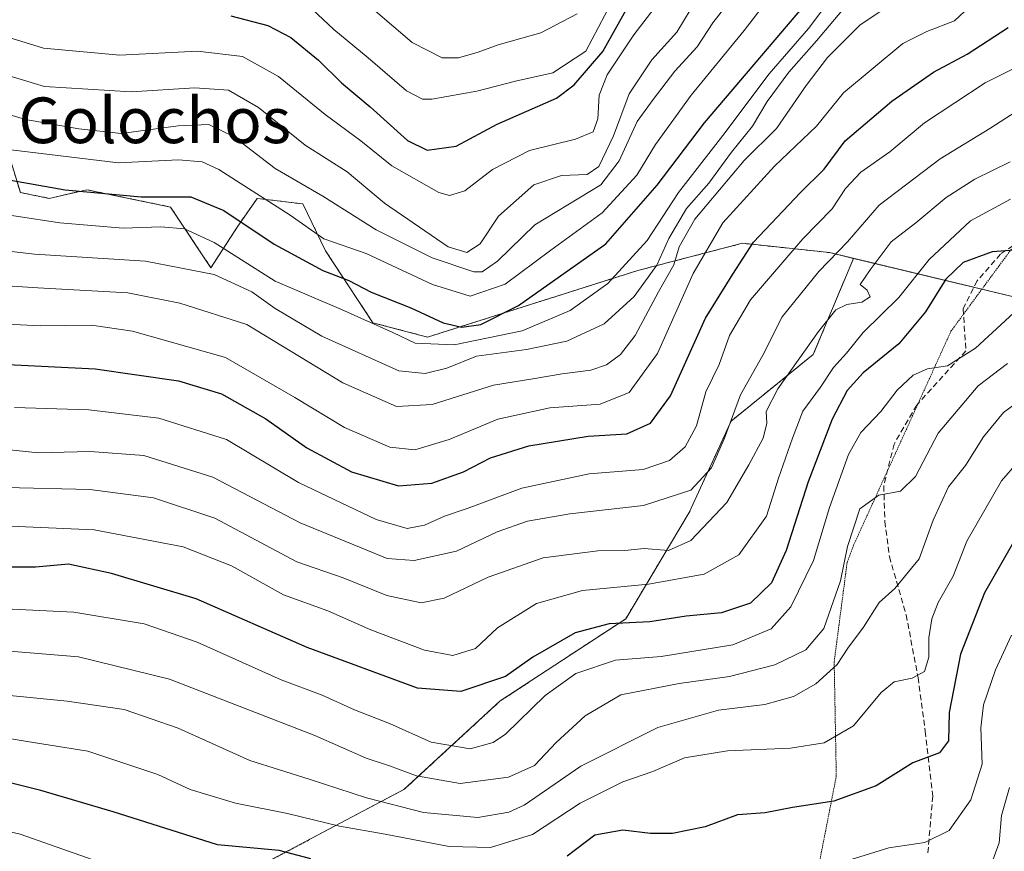
# Model space of a CAD drawing. Units: metres. Extents: x 648581 to 651625, y 4720772 to 4723151.
# Drawn here: x 650584 to 650756, y 4722873 to 4723018 of the extents above; entities that cross this region are included whole.
import ezdxf
from ezdxf.enums import TextEntityAlignment as Align

# ---------------------------------------------------------------- set-up
doc = ezdxf.new("R2010")
doc.units = ezdxf.units.M
doc.header["$MEASUREMENT"] = 0
for name, pattern in [('TRAZOS', [0.75, 0.5, -0.25]), ('TRAZOS2', [0.375, 0.25, -0.125]), ('TRAZOSX2', [1.5, 1, -0.5])]:
    doc.linetypes.add(name, pattern=pattern)
for name, color, linetype, lineweight in [('Arbolado forestal', 92, 'TRAZOS', 0), ('Arbolado forestal CxS', 92, 'Continuous', 0), ('Curva de nivel maestra', 36, 'Continuous', 30), ('Curva de nivel normal', 36, 'Continuous', 0), ('Senda', 19, 'TRAZOSX2', 0), ('Texto cartográfico', 19, 'Continuous', 0), ('Vía pecuaria eje', 92, 'TRAZOS2', 0)]:
    doc.layers.add(name, color=color, linetype=linetype, lineweight=lineweight)
doc.styles.add('Arial', font='txt', dxfattribs={"height": 0.2})

# ---------------------------------------------------------------- blocks, each defined once
blk = doc.blocks.new('*U165')
at = {"layer": 'Curva de nivel normal', "color": 36, "linetype": 'Continuous', "lineweight": 0}
blk.add_polyline3d([(650575.36, 4722985.19, 1120), (650590.73, 4722982.86, 1120), (650601.82, 4722981.91, 1120), (650608.42, 4722982.13, 1120), (650612.58, 4722981.79, 1120), (650617.77, 4722979.43, 1120), (650628.44, 4722972.65, 1120), (650640.09, 4722967.69, 1120), (650649.05, 4722963.65, 1120), (650652.98, 4722961.76, 1120), (650659.8, 4722961.47, 1120), (650671.73, 4722963.91, 1120), (650680.15, 4722967.52, 1120), (650686.72, 4722972.22, 1120), (650693.65, 4722979.75, 1120), (650699.15, 4722988.14, 1120), (650706.92, 4722998.13, 1120), (650715, 4723008.98, 1120), (650721.9, 4723016.9, 1120), (650726.7, 4723023.32, 1120), (650731.33, 4723028.12, 1120), (650737.81, 4723033.82, 1120), (650749.38, 4723040.23, 1120), (650758.69, 4723047.47, 1120)], dxfattribs=at)
blk = doc.blocks.new('*U167')
at = {"layer": 'Curva de nivel normal', "color": 36, "linetype": 'Continuous', "lineweight": 0}
blk.add_polyline3d([(650581.18, 4722936.48, 1085), (650595.99, 4722936.11, 1085), (650607.15, 4722934.67, 1085), (650617.88, 4722931.12, 1085), (650632.26, 4722923.44, 1085), (650640.39, 4722920.66, 1085), (650648.04, 4722917.59, 1085), (650654.04, 4722916.29, 1085), (650658.05, 4722917.1, 1085), (650665.75, 4722920.8, 1085), (650675.44, 4722924.16, 1085), (650685, 4722925.38, 1085), (650689.75, 4722925.46, 1085), (650693.08, 4722925.79, 1085), (650697.4, 4722925.48, 1085), (650701.31, 4722927.2, 1085), (650707.58, 4722933.85, 1085), (650711.42, 4722940.47, 1085), (650713.97, 4722945.11, 1085), (650714.61, 4722947.74, 1085), (650714.47, 4722949.79, 1085), (650716.52, 4722953.79, 1085), (650723.64, 4722963.79, 1085), (650726.68, 4722967.6, 1085), (650728.63, 4722968.52, 1085), (650731.23, 4722968.98, 1085), (650732.68, 4722969.87, 1085), (650732.16, 4722971.06, 1085), (650730.98, 4722972.05, 1085), (650732.72, 4722974.63, 1085), (650736.41, 4722979.53, 1085), (650740.73, 4722982.88, 1085), (650746.02, 4722987.3, 1085), (650751.02, 4722990.5, 1085), (650757.26, 4722993.52, 1085)], dxfattribs=at)
blk = doc.blocks.new('*U168')
at = {"layer": 'Curva de nivel normal', "color": 36, "linetype": 'Continuous', "lineweight": 0}
blk.add_polyline3d([(650756.79, 4722958.22, 1065), (650751.63, 4722954.28, 1065), (650744.64, 4722946.01, 1065), (650740.63, 4722938.42, 1065), (650738.01, 4722935.83, 1065), (650734.2, 4722935.16, 1065), (650730.91, 4722932.74, 1065), (650728.75, 4722926.18, 1065), (650727.53, 4722920.14, 1065), (650724.58, 4722911.78, 1065), (650721.44, 4722908.04, 1065), (650715.98, 4722905.4, 1065), (650708.08, 4722903.4, 1065), (650699.26, 4722902.14, 1065), (650689.01, 4722900.18, 1065), (650682.76, 4722896.5, 1065), (650677.68, 4722891.83, 1065), (650673.92, 4722887.79, 1065), (650669.36, 4722885.74, 1065), (650660.89, 4722884.61, 1065), (650653.24, 4722885.96, 1065), (650648.5, 4722887.73, 1065), (650644.42, 4722889.08, 1065), (650635.4, 4722893.03, 1065), (650609.97, 4722902.92, 1065), (650594, 4722906.83, 1065), (650581.97, 4722907.81, 1065)], dxfattribs=at)
blk = doc.blocks.new('*U188')
at = {"layer": 'Curva de nivel normal', "color": 36, "linetype": 'Continuous', "lineweight": 0}
blk.add_polyline3d([(650582.12, 4722995.62, 1130), (650600.98, 4722993.37, 1130), (650611.54, 4722993.88, 1130), (650615.68, 4722993.53, 1130), (650618.58, 4722992.21, 1130), (650631.11, 4722984.22, 1130), (650637.01, 4722980.06, 1130), (650644.42, 4722977.48, 1130), (650656.05, 4722972.05, 1130), (650662.62, 4722970.01, 1130), (650668.73, 4722972.12, 1130), (650676.74, 4722978.09, 1130), (650685.76, 4722984.6, 1130), (650691.83, 4722991.22, 1130), (650695.09, 4722996.56, 1130), (650701.33, 4723005.22, 1130), (650710.62, 4723016.56, 1130), (650716.94, 4723024.79, 1130)], dxfattribs=at)
blk = doc.blocks.new('*U190')
at = {"layer": 'Curva de nivel normal', "color": 36, "linetype": 'Continuous', "lineweight": 0}
blk.add_polyline3d([(650560.79, 4722973.15, 1110), (650586.85, 4722971.44, 1110), (650602.62, 4722970.56, 1110), (650611.74, 4722968.8, 1110), (650623.47, 4722965.05, 1110), (650640.3, 4722954.85, 1110), (650649.73, 4722950.68, 1110), (650655.98, 4722951.01, 1110), (650666.72, 4722954.44, 1110), (650673.98, 4722955.56, 1110), (650678.74, 4722956.39, 1110), (650683.74, 4722957.06, 1110), (650686.52, 4722957.96, 1110), (650688.94, 4722959.78, 1110), (650691.54, 4722963.12, 1110), (650695.64, 4722970.79, 1110), (650698.31, 4722975.51, 1110), (650699.24, 4722978.66, 1110), (650701.96, 4722983.51, 1110), (650710.64, 4722993.78, 1110), (650716.3, 4722999.36, 1110), (650721.49, 4723006.92, 1110), (650725.21, 4723011.79, 1110), (650730.9, 4723017.46, 1110), (650746.33, 4723027.88, 1110)], dxfattribs=at)
blk = doc.blocks.new('*U192')
at = {"layer": 'Curva de nivel normal', "color": 36, "linetype": 'Continuous', "lineweight": 0}
blk.add_polyline3d([(650758.51, 4722951.45, 1060), (650756.08, 4722949.64, 1060), (650752.58, 4722945.39, 1060), (650749.41, 4722940.32, 1060), (650746.43, 4722936.58, 1060), (650743.75, 4722930.78, 1060), (650741.27, 4722924.01, 1060), (650737, 4722918.8, 1060), (650734.27, 4722916.34, 1060), (650731.52, 4722912.05, 1060), (650728.79, 4722908.34, 1060), (650726.92, 4722905.5, 1060), (650723.16, 4722902.11, 1060), (650719.29, 4722899.87, 1060), (650714.27, 4722898.48, 1060), (650706.16, 4722897.5, 1060), (650695.51, 4722894.46, 1060), (650682.04, 4722887.7, 1060), (650672.06, 4722880.86, 1060), (650669.37, 4722879.61, 1060), (650663.96, 4722878.68, 1060), (650654.42, 4722879.54, 1060), (650644.47, 4722882.1, 1060), (650634.41, 4722885.38, 1060), (650624, 4722888.65, 1060), (650611.48, 4722894.35, 1060), (650602, 4722897.6, 1060), (650592.02, 4722899.07, 1060), (650581.37, 4722900.09, 1060)], dxfattribs=at)
blk = doc.blocks.new('*U194')
at = {"layer": 'Curva de nivel normal', "color": 36, "linetype": 'Continuous', "lineweight": 0}
blk.add_polyline3d([(650760.88, 4722969.83, 1070), (650751.17, 4722960.87, 1070), (650746.27, 4722957.79, 1070), (650742.74, 4722957.25, 1070), (650740.24, 4722956.15, 1070), (650737.46, 4722953.56, 1070), (650734.6, 4722949.79, 1070), (650731.08, 4722946.12, 1070), (650728.88, 4722942.25, 1070), (650725.56, 4722932.97, 1070), (650722.77, 4722923.7, 1070), (650718.78, 4722915.58, 1070), (650715.34, 4722911.74, 1070), (650708.64, 4722908.94, 1070), (650696.08, 4722906.91, 1070), (650688.09, 4722906.26, 1070), (650681.12, 4722903.89, 1070), (650675.74, 4722900.06, 1070), (650668.81, 4722893.28, 1070), (650666.66, 4722891.84, 1070), (650662.62, 4722890.72, 1070), (650655.81, 4722891.86, 1070), (650648.5, 4722895.13, 1070), (650642.36, 4722897.56, 1070), (650636.67, 4722900.14, 1070), (650629.49, 4722902.81, 1070), (650614.78, 4722909.4, 1070), (650605.51, 4722912.6, 1070), (650593.18, 4722914.66, 1070), (650582.4, 4722915.17, 1070)], dxfattribs=at)
blk = doc.blocks.new('*U200')
at = {"layer": 'Curva de nivel normal', "color": 36, "linetype": 'Continuous', "lineweight": 0}
blk.add_polyline3d([(650643.26, 4723022.37, 1160), (650652.46, 4723014.45, 1160), (650657.72, 4723011.78, 1160), (650660.57, 4723011.78, 1160), (650664.04, 4723012.74, 1160), (650667.55, 4723014.02, 1160), (650675.02, 4723016.14, 1160), (650681.36, 4723019.46, 1160)], dxfattribs=at)
blk = doc.blocks.new('*U204')
at = {"layer": 'Curva de nivel normal', "color": 36, "linetype": 'Continuous', "lineweight": 0}
blk.add_polyline3d([(650582.77, 4722950.49, 1095), (650595.83, 4722950.08, 1095), (650608.08, 4722948.66, 1095), (650619.94, 4722944.87, 1095), (650632.54, 4722937.35, 1095), (650646.16, 4722930.88, 1095), (650651.59, 4722929.29, 1095), (650654.62, 4722929.89, 1095), (650658.12, 4722931.46, 1095), (650662.1, 4722932.81, 1095), (650671.66, 4722936.38, 1095), (650683.49, 4722938.87, 1095), (650692.92, 4722939.63, 1095), (650697.54, 4722941.2, 1095), (650700.29, 4722943.62, 1095), (650702.28, 4722947.29, 1095), (650703.91, 4722953.26, 1095), (650706.24, 4722958.04, 1095), (650708.04, 4722963.14, 1095), (650711.72, 4722969.38, 1095), (650720.93, 4722980.03, 1095), (650726.06, 4722985.31, 1095), (650728.41, 4722988.89, 1095), (650731.08, 4722991.73, 1095), (650736.17, 4722995.26, 1095), (650742.22, 4723000.34, 1095), (650752.84, 4723007.36, 1095), (650764.24, 4723013.08, 1095)], dxfattribs=at)
blk = doc.blocks.new('*U206')
at = {"layer": 'Curva de nivel normal', "color": 36, "linetype": 'Continuous', "lineweight": 0}
blk.add_polyline3d([(650560.6, 4722980.34, 1115), (650586.3, 4722977.37, 1115), (650605.74, 4722976.13, 1115), (650617.76, 4722973.82, 1115), (650624.38, 4722970.78, 1115), (650628.47, 4722967.86, 1115), (650636.62, 4722963.02, 1115), (650650.14, 4722956.94, 1115), (650654.73, 4722956.44, 1115), (650658.53, 4722957.41, 1115), (650663.71, 4722959.48, 1115), (650672.51, 4722960.68, 1115), (650679.58, 4722962.11, 1115), (650686.09, 4722965.16, 1115), (650691.34, 4722969.97, 1115), (650695.31, 4722975.46, 1115), (650697.45, 4722980.12, 1115), (650700.53, 4722985.38, 1115), (650704.41, 4722989.79, 1115), (650708.41, 4722995.24, 1115), (650712.06, 4722999.76, 1115), (650714.64, 4723004.08, 1115), (650718.47, 4723009.26, 1115), (650723.28, 4723014.74, 1115), (650730.88, 4723023.79, 1115)], dxfattribs=at)
blk = doc.blocks.new('*U212')
at = {"layer": 'Curva de nivel normal', "color": 36, "linetype": 'Continuous', "lineweight": 0}
blk.add_polyline3d([(650553.1, 4722946.14, 1090), (650586.95, 4722942.56, 1090), (650596.05, 4722942.81, 1090), (650605.42, 4722942.1, 1090), (650617.52, 4722938.28, 1090), (650632.83, 4722930.31, 1090), (650648.1, 4722924.04, 1090), (650652.82, 4722923.69, 1090), (650660.24, 4722925.32, 1090), (650667.34, 4722928.71, 1090), (650672.64, 4722930.62, 1090), (650680.07, 4722931.87, 1090), (650693.02, 4722933.31, 1090), (650701.3, 4722936, 1090), (650704.88, 4722939.92, 1090), (650707.2, 4722945.15, 1090), (650709.98, 4722952.7, 1090), (650713.88, 4722959.65, 1090), (650717.27, 4722966.39, 1090), (650723.71, 4722974.33, 1090), (650728.74, 4722979.52, 1090), (650734.3, 4722985.96, 1090), (650744.99, 4722994.08, 1090), (650753.67, 4722999.35, 1090), (650760.08, 4723003.54, 1090)], dxfattribs=at)
blk = doc.blocks.new('*U216')
at = {"layer": 'Curva de nivel normal', "color": 36, "linetype": 'Continuous', "lineweight": 0}
blk.add_polyline3d([(650579.34, 4722929.83, 1080), (650596.73, 4722929.06, 1080), (650612.34, 4722926.09, 1080), (650620.83, 4722922.74, 1080), (650629.92, 4722917.67, 1080), (650637.69, 4722914.91, 1080), (650645.24, 4722911.58, 1080), (650654.62, 4722907.99, 1080), (650659.56, 4722907.04, 1080), (650663.53, 4722908.28, 1080), (650667.44, 4722911.92, 1080), (650674.25, 4722916.16, 1080), (650682.33, 4722918.46, 1080), (650693.89, 4722919.56, 1080), (650703.61, 4722921.29, 1080), (650709.71, 4722924.68, 1080), (650714.53, 4722931.46, 1080), (650716.66, 4722938.12, 1080), (650719.12, 4722945.12, 1080), (650720.88, 4722949.86, 1080), (650724.02, 4722954.07, 1080), (650726.28, 4722957.53, 1080), (650728.57, 4722960, 1080), (650731.46, 4722963.64, 1080), (650737.74, 4722969.75, 1080), (650743.04, 4722976.45, 1080), (650750.26, 4722983.18, 1080), (650757.3, 4722987.02, 1080)], dxfattribs=at)
blk = doc.blocks.new('*U217')
at = {"layer": 'Curva de nivel normal', "color": 36, "linetype": 'Continuous', "lineweight": 0}
blk.add_polyline3d([(650559.58, 4722966.23, 1105), (650587.28, 4722964.79, 1105), (650596.25, 4722964.91, 1105), (650603.46, 4722963.9, 1105), (650619.76, 4722959.26, 1105), (650631.88, 4722952.26, 1105), (650640.59, 4722947, 1105), (650648.52, 4722943.58, 1105), (650652.93, 4722943.1, 1105), (650658.92, 4722944.92, 1105), (650667.48, 4722948.47, 1105), (650676.59, 4722950.45, 1105), (650685.41, 4722951.09, 1105), (650690.5, 4722953.12, 1105), (650695.42, 4722959.96, 1105), (650701.69, 4722974, 1105), (650706.89, 4722982.84, 1105), (650715.93, 4722992.79, 1105), (650723.28, 4722999.79, 1105), (650728.04, 4723005.6, 1105), (650738.41, 4723014.28, 1105), (650742.66, 4723016.37, 1105), (650747.5, 4723018.23, 1105), (650751.02, 4723021.55, 1105)], dxfattribs=at)
blk = doc.blocks.new('*U219')
at = {"layer": 'Curva de nivel maestra', "color": 36, "linetype": 'Continuous', "lineweight": 30}
blk.add_polyline3d([(650580.47, 4722958.12, 1100), (650596.94, 4722957.3, 1100), (650611.5, 4722955.16, 1100), (650619.06, 4722952.91, 1100), (650626.83, 4722948.5, 1100), (650634.03, 4722943.42, 1100), (650641.83, 4722939.22, 1100), (650650.06, 4722936.79, 1100), (650655.88, 4722937.26, 1100), (650661.44, 4722939.24, 1100), (650666.2, 4722941.68, 1100), (650672.88, 4722943.81, 1100), (650683.3, 4722945.48, 1100), (650690.09, 4722945.91, 1100), (650694.19, 4722947.73, 1100), (650697.7, 4722952.54, 1100), (650703.88, 4722966.13, 1100), (650708.62, 4722973.88, 1100), (650712.29, 4722979.46, 1100), (650720.51, 4722988.16, 1100), (650724.64, 4722992.24, 1100), (650728.35, 4722997.23, 1100), (650736.49, 4723004.15, 1100), (650743.78, 4723009.23, 1100), (650749.7, 4723012.38, 1100), (650756.9, 4723017.04, 1100)], dxfattribs=at)
blk = doc.blocks.new('*U225')
at = {"layer": 'Curva de nivel maestra', "color": 36, "linetype": 'Continuous', "lineweight": 30}
blk.add_polyline3d([(650574.52, 4722991.64, 1125), (650591.65, 4722988.66, 1125), (650604.97, 4722987.43, 1125), (650613.7, 4722987.42, 1125), (650619.49, 4722985.04, 1125), (650628.3, 4722979.12, 1125), (650636.8, 4722974.48, 1125), (650641.38, 4722972.73, 1125), (650645.3, 4722970.7, 1125), (650652.23, 4722967.97, 1125), (650657.88, 4722965.36, 1125), (650661.18, 4722964.6, 1125), (650664.51, 4722965.04, 1125), (650671.07, 4722968.35, 1125), (650686.41, 4722979.2, 1125), (650695.41, 4722989.44, 1125), (650703.66, 4723000.38, 1125), (650727.08, 4723027.94, 1125), (650736.33, 4723037.56, 1125), (650740.76, 4723039.99, 1125), (650746.73, 4723044.42, 1125), (650753.4, 4723051.12, 1125), (650758.8, 4723055.75, 1125)], dxfattribs=at)

msp = doc.modelspace()

# ---------------------------------------------------------------- linework, layer by layer
at = {"layer": 'Arbolado forestal', "color": 92, "linetype": 'TRAZOS', "lineweight": 0}
for points in [[(650796.08, 4722998.93, 1077.03), (650790.78, 4722992.78, 1074.37), (650775.83, 4722975.99, 1067.46), (650770.05, 4722973.33, 1068.21), (650760.06, 4722969.36, 1069.56), (650752.28, 4722971.23, 1073.12), (650750.88, 4722971.57, 1073.36), (650729.79, 4722976.64, 1087.73)], [(650796.08, 4722998.93, 1077.03), (650790.78, 4722992.78, 1074.37), (650775.83, 4722975.99, 1067.46), (650770.05, 4722973.33, 1068.21), (650760.06, 4722969.36, 1069.56), (650752.28, 4722971.23, 1073.12), (650750.88, 4722971.57, 1073.36), (650729.79, 4722976.64, 1087.73)], [(650581.03, 4722997.3, 1130.85), (650583.81, 4722988.15, 1123.21), (650588.87, 4722987.14, 1123.21), (650595.45, 4722988.65, 1125.2), (650610.12, 4722985.62, 1122.74), (650617.21, 4722974.98, 1115.23), (650621.77, 4722982.07, 1123.6), (650625.31, 4722987.14, 1128.9), (650633.32, 4722986.16, 1132.35), (650637.28, 4722977.97, 1128.59), (650645.56, 4722965.36, 1119.55), (650655.17, 4722962.83, 1121.3), (650691.98, 4722974.5, 1116.98), (650710.32, 4722979.27, 1100.71), (650725.6, 4722977.64, 1090.63), (650729.79, 4722976.64, 1087.73)], [(650729.79, 4722976.64, 1087.73), (650722.74, 4722959.8, 1083.39), (650708.33, 4722948.11, 1089.36), (650700.99, 4722932.1, 1088.34), (650689.88, 4722913.48, 1075.09), (650667.9, 4722899.11, 1072.92), (650651.02, 4722883.56, 1062.29), (650618.76, 4722866.51, 1045.31), (650565.97, 4722860.29, 1032.09), (650556.66, 4722849.42, 1024.77), (650545.79, 4722838.55, 1016.82), (650532.83, 4722847.78, 1021.95), (650517.2, 4722833.53, 1011.6), (650509.24, 4722816.24, 1000.28), (650505.42, 4722802.63, 992.36), (650504.45, 4722799.19, 991.26), (650503.86, 4722797.08, 990.53), (650524.06, 4722795.06, 987.97), (650544.24, 4722787.29, 985.8), (650544.24, 4722767.1, 971.58), (650547.35, 4722745.35, 957.59), (650559.76, 4722732.92, 953.25), (650572.18, 4722717.39, 949.11)], [(650729.79, 4722976.64, 1087.73), (650722.74, 4722959.8, 1083.39), (650708.33, 4722948.11, 1089.36), (650700.99, 4722932.1, 1088.34), (650689.88, 4722913.48, 1075.09), (650667.9, 4722899.11, 1072.92), (650651.02, 4722883.56, 1062.29), (650618.76, 4722866.51, 1045.31), (650565.97, 4722860.29, 1032.09), (650556.66, 4722849.42, 1024.77), (650545.79, 4722838.55, 1016.82), (650532.83, 4722847.78, 1021.95), (650517.2, 4722833.53, 1011.6), (650509.24, 4722816.24, 1000.28), (650505.42, 4722802.63, 992.36), (650504.45, 4722799.19, 991.26), (650503.86, 4722797.08, 990.53), (650524.06, 4722795.06, 987.97), (650544.24, 4722787.29, 985.8), (650544.24, 4722767.1, 971.58), (650547.35, 4722745.35, 957.59), (650559.76, 4722732.92, 953.25), (650572.18, 4722717.39, 949.11)]]:
    msp.add_polyline3d(points, dxfattribs=at)
at = {"layer": 'Arbolado forestal CxS', "color": 92, "linetype": 'Continuous', "lineweight": 0}
for points in [[(650581.03, 4722997.3, 1130.85), (650583.81, 4722988.15, 1123.21), (650588.87, 4722987.14, 1123.21), (650595.45, 4722988.65, 1125.2), (650610.12, 4722985.62, 1122.74), (650617.21, 4722974.98, 1115.23), (650621.77, 4722982.07, 1123.6), (650625.31, 4722987.14, 1128.9), (650633.32, 4722986.16, 1132.35), (650637.28, 4722977.97, 1128.59), (650645.56, 4722965.36, 1119.55), (650655.17, 4722962.83, 1121.3), (650691.98, 4722974.5, 1116.98), (650710.33, 4722979.27, 1100.71), (650725.6, 4722977.64, 1090.63), (650729.79, 4722976.63, 1087.73), (650729.79, 4722976.63, 1087.73), (650722.74, 4722959.8, 1083.39), (650708.33, 4722948.11, 1089.36), (650700.99, 4722932.1, 1088.34), (650689.88, 4722913.48, 1075.09), (650667.9, 4722899.11, 1072.92), (650651.02, 4722883.56, 1062.29), (650618.76, 4722866.51, 1045.31)], [(650760.06, 4722969.36, 1069.56), (650729.79, 4722976.63, 1087.73), (650725.6, 4722977.64, 1090.63), (650710.33, 4722979.27, 1100.71), (650691.98, 4722974.5, 1116.98), (650655.17, 4722962.83, 1121.3), (650645.56, 4722965.36, 1119.55), (650637.28, 4722977.97, 1128.59), (650633.32, 4722986.16, 1132.35), (650625.31, 4722987.14, 1128.9), (650621.77, 4722982.07, 1123.6), (650617.21, 4722974.98, 1115.23), (650610.12, 4722985.62, 1122.74), (650595.45, 4722988.65, 1125.2), (650588.87, 4722987.14, 1123.21), (650583.81, 4722988.15, 1123.21), (650581.03, 4722997.3, 1130.85)], [(650618.76, 4722866.51, 1045.31), (650651.02, 4722883.56, 1062.29), (650667.9, 4722899.11, 1072.92), (650689.88, 4722913.48, 1075.09), (650700.99, 4722932.1, 1088.34), (650708.33, 4722948.11, 1089.36), (650722.74, 4722959.8, 1083.39), (650729.79, 4722976.63, 1087.73), (650760.06, 4722969.36, 1069.56)]]:
    msp.add_polyline3d(points, dxfattribs=at)
at = {"layer": 'Curva de nivel maestra', "color": 36, "linetype": 'Continuous', "lineweight": 30}
for points in [[(650620.66, 4723019.14, 1150), (650627.15, 4723017.42, 1150), (650631.2, 4723015.29, 1150), (650636.04, 4723011.36, 1150), (650640.09, 4723007.39, 1150), (650645.13, 4723003.18, 1150), (650651.63, 4722997.3, 1150), (650655.06, 4722995.59, 1150), (650660.16, 4722996.28, 1150), (650667.34, 4723000.16, 1150), (650677.74, 4723004.67, 1150), (650680.85, 4723007.05, 1150), (650685.88, 4723012.87, 1150), (650690.98, 4723022.1, 1150)], [(650758.08, 4722978.09, 1075), (650754.07, 4722977.79, 1075), (650749.02, 4722975.88, 1075), (650745.99, 4722972.99, 1075), (650742.39, 4722967.26, 1075), (650737.74, 4722961.65, 1075), (650731.48, 4722956.56, 1075), (650728.67, 4722953.48, 1075), (650726.03, 4722948.46, 1075), (650721.83, 4722937.46, 1075), (650718.01, 4722925.46, 1075), (650715.4, 4722919.79, 1075), (650711.72, 4722916.2, 1075), (650706.66, 4722914.51, 1075), (650700.49, 4722913.95, 1075), (650694.08, 4722912.96, 1075), (650686.98, 4722912.61, 1075), (650681.02, 4722911.04, 1075), (650673.58, 4722906.76, 1075), (650668.83, 4722903.37, 1075), (650661.01, 4722900.78, 1075), (650653.4, 4722901.35, 1075), (650634.09, 4722908.47, 1075), (650614.64, 4722917, 1075), (650599.8, 4722921.4, 1075), (650592.26, 4722923.04, 1075), (650586.44, 4722922.54, 1075), (650580.36, 4722922.51, 1075)], [(650759.04, 4722929.1, 1050), (650752.76, 4722918.04, 1050), (650748.55, 4722907.32, 1050), (650746.54, 4722897.08, 1050), (650746.44, 4722892.11, 1050), (650744.85, 4722889.99, 1050), (650740.18, 4722888.28, 1050), (650733.78, 4722884.23, 1050), (650726.34, 4722881.53, 1050), (650719.08, 4722880.44, 1050), (650714.31, 4722879.47, 1050), (650709.44, 4722879.12, 1050), (650703.77, 4722877.02, 1050), (650698.05, 4722875.85, 1050), (650694.22, 4722875.87, 1050), (650689.36, 4722876.46, 1050), (650684.45, 4722875.57, 1050), (650679.63, 4722871.93, 1050)], [(650634.69, 4722871.43, 1050), (650629.18, 4722872.92, 1050), (650618.34, 4722873.9, 1050), (650600.07, 4722879.65, 1050), (650587.4, 4722883.42, 1050), (650576.4, 4722886.13, 1050), (650551.91, 4722888.83, 1050), (650531.49, 4722892.29, 1050), (650509.04, 4722897.99, 1050), (650495.41, 4722900.04, 1050), (650477.57, 4722901.96, 1050), (650449.94, 4722902.53, 1050)]]:
    msp.add_polyline3d(points, dxfattribs=at)
at = {"layer": 'Curva de nivel normal', "color": 36, "linetype": 'Continuous', "lineweight": 0}
for points in [[(650569.4, 4723005.52, 1135), (650584.73, 4723000.98, 1135), (650594.07, 4722999.34, 1135), (650601.47, 4722998.48, 1135), (650611.45, 4722999.84, 1135), (650616.84, 4723000.09, 1135), (650621.16, 4722998, 1135), (650628.44, 4722992.36, 1135), (650636.79, 4722987.52, 1135), (650646.15, 4722981.63, 1135), (650655.97, 4722976.71, 1135), (650663.29, 4722974.28, 1135), (650664.72, 4722974.28, 1135), (650667.42, 4722976.14, 1135), (650673.94, 4722982.52, 1135), (650685.5, 4722989.5, 1135), (650688.71, 4722993.74, 1135), (650691.86, 4723000.62, 1135), (650694.69, 4723004.48, 1135), (650698.49, 4723009.4, 1135), (650702.4, 4723013.7, 1135), (650705.16, 4723017.89, 1135), (650710.41, 4723024.68, 1135)], [(650571.51, 4723018.46, 1145), (650587.84, 4723013.46, 1145), (650601.22, 4723012.2, 1145), (650614.83, 4723012.9, 1145), (650622.75, 4723011.98, 1145), (650629.04, 4723008.48, 1145), (650637.2, 4723001.85, 1145), (650643.47, 4722997.19, 1145), (650648.92, 4722992.85, 1145), (650657.12, 4722988.18, 1145), (650659, 4722987.64, 1145), (650661.67, 4722988.43, 1145), (650666.54, 4722992.2, 1145), (650673.01, 4722995.53, 1145), (650681.05, 4722997.49, 1145), (650684.19, 4722998.78, 1145), (650684.99, 4723001.06, 1145), (650685.24, 4723005.24, 1145), (650686.6, 4723008.79, 1145), (650691.32, 4723015.79, 1145), (650697.13, 4723023.46, 1145)], [(650577.73, 4723009.84, 1140), (650588.07, 4723006.72, 1140), (650603.24, 4723005.82, 1140), (650614.41, 4723006.52, 1140), (650620.28, 4723006.1, 1140), (650625.55, 4723003.04, 1140), (650633.7, 4722996.43, 1140), (650641.05, 4722991.78, 1140), (650647.64, 4722986.28, 1140), (650658.76, 4722978.65, 1140), (650662.04, 4722977.68, 1140), (650664.39, 4722979.19, 1140), (650667.59, 4722984.02, 1140), (650673.78, 4722989.52, 1140), (650678.64, 4722991.12, 1140), (650683.12, 4722991.34, 1140), (650685.19, 4722992.7, 1140), (650687.72, 4722998.12, 1140), (650690.5, 4723005.44, 1140), (650694.48, 4723011.38, 1140), (650698.84, 4723016.25, 1140), (650702.54, 4723022.41, 1140)], [(650634.07, 4723021.1, 1155), (650638.73, 4723016.72, 1155), (650644.73, 4723011.74, 1155), (650651.45, 4723005.98, 1155), (650654.25, 4723004.51, 1155), (650655.92, 4723004.51, 1155), (650663.78, 4723005.92, 1155), (650670.56, 4723007.66, 1155), (650677.12, 4723009.1, 1155), (650682.88, 4723012.92, 1155), (650687.3, 4723021.33, 1155)], [(650571.21, 4722894.26, 1055), (650585.03, 4722891.97, 1055), (650595.65, 4722890.3, 1055), (650607.92, 4722886.2, 1055), (650613.55, 4722883.6, 1055), (650621.49, 4722881.17, 1055), (650630.59, 4722879.36, 1055), (650639.73, 4722877.14, 1055), (650647.73, 4722875.78, 1055), (650658.97, 4722873.6, 1055), (650666.18, 4722873.44, 1055), (650673.57, 4722875.68, 1055), (650681.9, 4722881.2, 1055), (650689.38, 4722884.92, 1055), (650694.62, 4722886.72, 1055), (650700.2, 4722889.12, 1055), (650707.69, 4722890.36, 1055), (650718.74, 4722890.82, 1055), (650724.63, 4722891.78, 1055), (650729.78, 4722894.74, 1055), (650734.64, 4722900.57, 1055), (650736.91, 4722902.47, 1055), (650740.08, 4722903.07, 1055), (650742.21, 4722904.26, 1055), (650743, 4722906.74, 1055), (650742.97, 4722910.15, 1055), (650743.5, 4722913.51, 1055), (650744.63, 4722916.33, 1055), (650747.22, 4722920.95, 1055), (650749.62, 4722927.11, 1055), (650755.74, 4722937.63, 1055), (650761.19, 4722943.94, 1055)], [(650729.38, 4722871.34, 1045), (650736, 4722873.35, 1045), (650742.28, 4722874.33, 1045), (650746.52, 4722876.43, 1045), (650750.35, 4722881.76, 1045), (650752.3, 4722888.02, 1045), (650752.08, 4722894.38, 1045), (650752.59, 4722898.43, 1045), (650754.66, 4722904.55, 1045), (650757.45, 4722910.62, 1045)], [(650442.41, 4722895.27, 1045), (650475.72, 4722894.29, 1045), (650499.69, 4722891.76, 1045), (650509.6, 4722889.96, 1045), (650515.35, 4722889.08, 1045), (650523.27, 4722886.11, 1045), (650530.68, 4722884.2, 1045), (650545.21, 4722882.05, 1045), (650556.79, 4722880.84, 1045), (650563.68, 4722879.68, 1045), (650570.1, 4722878.93, 1045), (650583.78, 4722875.77, 1045), (650599.53, 4722870.23, 1045)], [(650752.46, 4722866.43, 1040), (650755.32, 4722874.26, 1040), (650755.71, 4722879.04, 1040), (650757.1, 4722883.95, 1040)]]:
    msp.add_polyline3d(points, dxfattribs=at)
at = {"layer": 'Senda', "color": 19, "linetype": 'TRAZOSX2', "lineweight": 0}
msp.add_polyline3d([(650761.45, 4722981.44, 1075.48), (650755.53, 4722977.36, 1074.73), (650751.44, 4722972.69, 1073.64), (650749, 4722967.8, 1072.25), (650749.47, 4722960.43, 1069.28), (650740.86, 4722950.93, 1068.25), (650736.89, 4722944.1, 1066.81), (650735.1, 4722936.78, 1065.17), (650735.28, 4722930.54, 1063.37), (650736.07, 4722924.39, 1061.7), (650739.01, 4722914.2, 1057.6), (650741.09, 4722903.22, 1055.1), (650742.37, 4722893.78, 1051.14), (650743.68, 4722882.44, 1047.11), (650742.8, 4722872.36, 1044.16)], dxfattribs=at)
at = {"layer": 'Vía pecuaria eje', "color": 92, "linetype": 'TRAZOS2', "lineweight": 0}
msp.add_polyline3d([(650443.42, 4722781.79, 978.06), (650459.3, 4722788.6, 982.16), (650472.54, 4722795.03, 985.56), (650493.72, 4722801.46, 991.03), (650508.85, 4722802.97, 992.38), (650521.91, 4722808.41, 995.08), (650536.29, 4722818.24, 1001.92), (650565.04, 4722815.98, 1006.34), (650599.85, 4722811.81, 1013.11), (650625.95, 4722804.63, 1020.08), (650636.53, 4722802.36, 1020.86), (650648.09, 4722815.95, 1025.05), (650666.25, 4722825.4, 1025.26), (650679.5, 4722831.08, 1028.01), (650699.16, 4722839.4, 1032.06), (650710.13, 4722848.47, 1034.32), (650722.99, 4722866.63, 1042.28), (650726.77, 4722885.91, 1052.31), (650726.4, 4722905.96, 1059.74), (650728.67, 4722923.35, 1065.11), (650729.8, 4722926.38, 1064.48), (650738.38, 4722945.2, 1066.86), (650746.86, 4722963.86, 1071.38), (650757.47, 4722978.28, 1074.73)], dxfattribs=at)

# ---------------------------------------------------------------- block references
at = {"layer": 'Curva de nivel maestra', "color": 36, "linetype": 'Continuous', "lineweight": 30}
for name in ['*U219', '*U225']:
    msp.add_blockref(name, (0, 0), dxfattribs=at)
at = {"layer": 'Curva de nivel normal', "color": 36, "linetype": 'Continuous', "lineweight": 0}
for name in ['*U194', '*U168', '*U216', '*U192', '*U204', '*U212', '*U167', '*U188', '*U165', '*U206', '*U190', '*U217', '*U200']:
    msp.add_blockref(name, (0, 0), dxfattribs=at)

# ---------------------------------------------------------------- texts
at = {"layer": 'Texto cartográfico', "color": 19, "linetype": 'Continuous', "lineweight": 0, "style": 'Arial'}
msp.add_text('Los Golochos', height=8, dxfattribs=at).set_placement((650597.3, 4723000.81), align=Align.MIDDLE_CENTER)

doc.saveas('drawing.dxf')
